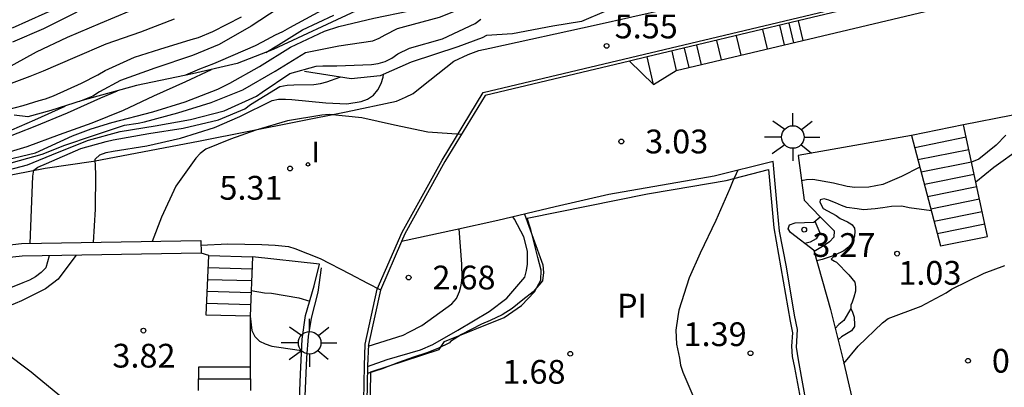
# Model space of a CAD drawing. Units: metres. Extents: x 580994 to 581344, y 4796790 to 4797041.
# Drawn here: x 581081 to 581112, y 4796923 to 4796935 of the extents above; entities that cross this region are included whole.
import ezdxf

# ---------------------------------------------------------------- set-up
doc = ezdxf.new("R2010")
doc.units = ezdxf.units.M
for name, color, linetype in [('020104', 34, 'Continuous'), ('020109', 7, 'CABEZA_TALUD'), ('020110', 7, 'Continuous'), ('020204', 9, 'Continuous'), ('020308', 9, 'Continuous'), ('050109', 4, 'Continuous'), ('050305', 9, 'Continuous'), ('060117', 9, 'Continuous'), ('060120', 7, 'Continuous'), ('060126', 9, 'Continuous'), ('060141', 9, 'Continuous'), ('060144', 9, 'Continuous'), ('060145', 9, 'Continuous'), ('070105', 6, 'Continuous'), ('070116', 6, 'Continuous'), ('250206', 9, 'Continuous'), ('270204', 9, 'Continuous'), ('270304', 9, 'Continuous')]:
    doc.layers.add(name, color=color, linetype=linetype)
doc.layers.add('020105', color=24, linetype='Continuous', lineweight=30)
doc.styles.add('ARIAL', font='ARIAL.TTF', dxfattribs={"height": 1})
doc.styles.add('ROMANS', font='romans__.ttf', dxfattribs={"height": 1})
doc.linetypes.add('CABEZA_TALUD', pattern='A,0.1,[204,DONOSTI.shx,S=0.15,R=0,X=0,Y=0],0,0.2', length=0.3)

# ---------------------------------------------------------------- blocks, each defined once
blk = doc.blocks.new('FAROLA')
for p, q in [((0, 0.355), (0, 0.755)), ((-0.63, 0.51), (-0.255, 0.245)), ((0.605, 0.49), (0.276, 0.223)), ((-0.355, 0), (-0.895, 0)), ((0.355, 0), (0.855, 0)), ((-0.65, -0.52), (-0.255, -0.24)), ((0.585, -0.52), (0.256, -0.246)), ((0, -0.355), (0, -0.755))]:
    blk.add_line(p, q)
blk.add_circle((0, 0), 0.355)
blk = doc.blocks.new('REIND')
blk.add_circle((0, 0), 0.055)
blk = doc.blocks.new('COTAPU')
blk.add_circle((0, 0), 0.075)

msp = doc.modelspace()

# ---------------------------------------------------------------- linework, layer by layer
at = {"layer": '020104', "flags": 128}
for points, elevation in [([(581077.707, 4796932.022), (581078.085, 4796932.224), (581079.068, 4796932.671), (581080.028, 4796933.184), (581081.039, 4796933.738), (581082.011, 4796934.205), (581083.057, 4796934.642), (581083.959, 4796935.021), (581084.988, 4796935.463), (581085.944, 4796935.856), (581087.064, 4796936.27), (581088.08, 4796936.63), (581088.656, 4796936.888), (581089.406, 4796937.279), (581095.616, 4796941.305), (581096.45, 4796941.845), (581101.255, 4796944.38), (581101.688, 4796944.556), (581104.962, 4796945.267), (581109.812, 4796946.386), (581111.521, 4796946.737), (581116.862, 4796947.876)], 13.5), ([(581080.275, 4796934.499), (581081.31, 4796934.956), (581082.306, 4796935.406), (581083.267, 4796935.875), (581084.206, 4796936.328), (581085.18, 4796936.805), (581086.246, 4796937.202), (581087.355, 4796937.553), (581088.391, 4796937.897), (581088.668, 4796938.041), (581089.358, 4796938.386), (581090.651, 4796939.087), (581092.688, 4796940.445), (581095.606, 4796942.259), (581099.427, 4796944.401), (581100.228, 4796944.876), (581101.131, 4796945.261), (581101.991, 4796945.551), (581105.793, 4796946.472), (581106.718, 4796946.726), (581111.581, 4796947.797)], 14.5), ([(581080.288, 4796934.057), (581081.269, 4796934.478), (581082.237, 4796934.961), (581083.2, 4796935.492), (581083.995, 4796935.875), (581085.012, 4796936.249), (581086.052, 4796936.657), (581087.077, 4796937.042), (581087.96, 4796937.274), (581088.086, 4796937.324), (581088.979, 4796937.72), (581089.747, 4796938.096), (581091.011, 4796938.826), (581094.721, 4796941.269), (581094.8, 4796941.319), (581100.327, 4796944.603), (581101.196, 4796945.025), (581101.633, 4796945.198), (581107.425, 4796946.604), (581112.727, 4796947.699)], 14), ([(581079.847, 4796930.281), (581081.009, 4796930.562), (581082.166, 4796931.09), (581082.762, 4796931.311), (581083.408, 4796931.515), (581084.703, 4796931.853), (581085.726, 4796932.167), (581086.75, 4796932.563), (581087.124, 4796932.758), (581088.068, 4796933.284), (581089.036, 4796933.885), (581090.111, 4796934.393), (581090.565, 4796934.546), (581091.667, 4796934.801), (581092.786, 4796935.037), (581093.21, 4796935.165), (581093.932, 4796935.491)], 8), ([(581088.647, 4796935.104), (581087.805, 4796934.554), (581086.792, 4796933.977), (581085.947, 4796933.624), (581084.76, 4796933.23), (581083.682, 4796932.836), (581083.022, 4796932.485), (581082.815, 4796932.347), (581082.396, 4796932.179)], 12), ([(581090.012, 4796935.046), (581089.011, 4796934.494), (581088.791, 4796934.368), (581088.558, 4796934.268), (581088.143, 4796934.042), (581087.923, 4796933.929), (581086.834, 4796933.462), (581086.614, 4796933.361), (581086.173, 4796933.196), (581085.728, 4796933.005)], 11.5), ([(581079.748, 4796929.921), (581080.755, 4796930.183), (581081.703, 4796930.573), (581082.675, 4796930.955), (581083.676, 4796931.228), (581084.78, 4796931.407), (581085.888, 4796931.608), (581086.949, 4796931.884), (581087.973, 4796932.348), (581088.149, 4796932.47), (581089.021, 4796933.064), (581089.848, 4796933.294), (581090.058, 4796933.305), (581090.5, 4796933.304), (581091.591, 4796933.338), (581091.806, 4796933.371), (581092.024, 4796933.433), (581092.23, 4796933.542), (581092.419, 4796933.678), (581092.791, 4796933.857), (581093.833, 4796934.157), (581094.862, 4796934.632), (581095.04, 4796934.776)], 7), ([(581079.813, 4796932.597), (581080.841, 4796932.977), (581081.257, 4796933.141), (581082.26, 4796933.57), (581083.227, 4796933.999), (581084.329, 4796934.368), (581085.381, 4796934.785)], 13), ([(581088.265, 4796933.724), (581088.66, 4796933.961), (581089.417, 4796934.437), (581090.407, 4796934.903)], 11), ([(581073.01, 4796926.2), (581072.932, 4796927.264), (581072.906, 4796927.905), (581072.947, 4796928.336), (581073.065, 4796928.499), (581073.253, 4796928.596), (581073.451, 4796928.672), (581073.652, 4796928.726), (581074.65, 4796929.057), (581075.637, 4796929.365), (581076.641, 4796929.619), (581077.683, 4796929.92), (581078.687, 4796930.215), (581079.713, 4796930.456), (581080.741, 4796930.756), (581081.76, 4796931.131), (581082.793, 4796931.505), (581083.779, 4796931.906), (581084.732, 4796932.353), (581085.739, 4796932.804), (581086.554, 4796933.189)], 8.5), ([(581080.836, 4796927.7), (581080.874, 4796928.768), (581080.918, 4796929.827), (581080.948, 4796930.009), (581081.08, 4796930.101), (581081.347, 4796930.219), (581082.43, 4796930.693), (581083.235, 4796930.912), (581083.456, 4796930.964), (581084.575, 4796931.164), (581085.662, 4796931.338), (581086.775, 4796931.593), (581087.6, 4796931.949), (581087.776, 4796932.084), (581088.709, 4796932.651), (581088.935, 4796932.689), (581089.147, 4796932.703), (581089.78, 4796932.707), (581089.985, 4796932.742), (581090.186, 4796932.796), (581090.594, 4796932.94), (581090.611, 4796932.949)], 6.5), ([(581082.836, 4796927.734), (581082.899, 4796928.78), (581082.905, 4796929.88), (581082.881, 4796930.354), (581083.03, 4796930.495), (581083.236, 4796930.571), (581083.449, 4796930.612), (581084.508, 4796930.774), (581085.575, 4796931.023), (581086.649, 4796931.354), (581087.445, 4796931.704), (581088.46, 4796932.207), (581088.667, 4796932.25), (581088.882, 4796932.252), (581089.082, 4796932.235), (581090.15, 4796932.138), (581090.819, 4796932.105), (581091.268, 4796932.181), (581091.469, 4796932.254), (581091.653, 4796932.373), (581091.793, 4796932.549), (581091.898, 4796932.747), (581091.958, 4796932.941), (581091.972, 4796933.032)], 6), ([(581071.431, 4796925.892), (581071.232, 4796926.936), (581071.278, 4796928), (581071.411, 4796928.164), (581071.587, 4796928.308), (581071.766, 4796928.405), (581072.822, 4796928.84), (581073.905, 4796929.125), (581075.045, 4796929.375), (581076.253, 4796929.659), (581077.265, 4796929.94), (581078.008, 4796930.157), (581078.939, 4796930.605), (581079.922, 4796930.979), (581080.996, 4796931.395), (581082.014, 4796931.821), (581083.062, 4796932.294), (581083.591, 4796932.516)], 9), ([(581069.459, 4796925.502), (581069.303, 4796925.884), (581069.063, 4796926.939), (581069.053, 4796927.164), (581069.079, 4796927.37), (581069.194, 4796927.546), (581069.355, 4796927.681), (581069.549, 4796927.813), (581070.454, 4796928.338), (581071.48, 4796928.755), (581072.531, 4796929.137), (581073.571, 4796929.411), (581074.67, 4796929.576), (581075.766, 4796929.811), (581076.848, 4796930.151), (581077.917, 4796930.498), (581078.974, 4796930.802), (581080.013, 4796931.179), (581080.987, 4796931.603), (581081.941, 4796932.034)], 9.5), ([(581094.426, 4796931.136), (581093.366, 4796931.213), (581092.322, 4796931.428), (581091.293, 4796931.662), (581090.258, 4796931.768), (581090.031, 4796931.749), (581088.947, 4796931.563), (581087.946, 4796931.27), (581087.145, 4796930.986), (581086.759, 4796930.829), (581086.368, 4796930.671), (581086.195, 4796930.536), (581086.054, 4796930.392), (581085.423, 4796929.507), (581084.975, 4796928.525), (581084.68, 4796927.765)], 5.5), ([(581111.583, 4796931.115), (581111.271, 4796930.795), (581110.735, 4796930.361), (581110.504, 4796930.263)], 2), ([(581110.637, 4796929.644), (581111.2, 4796930.107), (581112.049, 4796930.714)], 1.5), ([(581103.141, 4796930.01), (581102.967, 4796929.642), (581102.879, 4796929.438), (581102.44, 4796928.419), (581101.945, 4796927.389), (581101.604, 4796926.619), (581101.278, 4796925.601), (581101.246, 4796925.398), (581101.183, 4796924.969), (581101.2, 4796924.529), (581101.295, 4796924.08), (581101.331, 4796923.866), (581101.401, 4796923.641), (581101.841, 4796922.61), (581102.337, 4796921.646), (581102.454, 4796921.253), (581102.545, 4796920.748)], 1.5), ([(581108.871, 4796930.11), (581108.296, 4796929.815), (581107.701, 4796929.56), (581107.263, 4796929.477), (581106.823, 4796929.46), (581106.586, 4796929.491), (581106.146, 4796929.599), (581105.502, 4796929.716), (581105.299, 4796929.702), (581105.144, 4796929.671)], 2), ([(581091.467, 4796923.819), (581092.081, 4796924.038), (581093.137, 4796924.343), (581093.53, 4796924.517), (581094.314, 4796924.965), (581095.299, 4796925.55), (581095.857, 4796925.974), (581096.425, 4796926.633), (581096.479, 4796926.848), (581096.51, 4796927.051), (581096.506, 4796927.457), (581096.388, 4796927.906), (581096.1, 4796928.467), (581096.05, 4796928.538)], 2), ([(581105.565, 4796928.401), (581105.724, 4796928.039), (581105.602, 4796927.846), (581105.411, 4796927.742), (581105.248, 4796927.699)], 3), ([(581086.218, 4796927.642), (581087.069, 4796927.686), (581088.14, 4796927.664), (581088.557, 4796927.646), (581088.975, 4796927.606), (581089.179, 4796927.541), (581089.971, 4796927.223), (581090.912, 4796926.738), (581091.468, 4796926.451), (581091.878, 4796926.24)], 5), ([(581081.434, 4796927.309), (581081.326, 4796926.931), (581081.183, 4796926.784), (581081.009, 4796926.647), (581080.813, 4796926.545), (581080.601, 4796926.463), (581079.585, 4796926.053)], 6), ([(581106.206, 4796927.335), (581105.79, 4796927.195), (581105.627, 4796927.15)], 2), ([(581106.477, 4796923.913), (581106.925, 4796924.459), (581107.694, 4796925.199), (581107.873, 4796925.336), (581108.917, 4796925.72), (581109.701, 4796926.146), (581109.869, 4796926.261), (581110.9, 4796926.768), (581111.551, 4796927.001)], 1), ([(581087.799, 4796926.22), (581088.225, 4796926.144), (581088.439, 4796926.135), (581089.298, 4796925.987), (581089.647, 4796925.878)], 4.5), ([(581106.693, 4796925.65), (581106.476, 4796925.276), (581106.32, 4796925.14), (581106.206, 4796925.022)], 1.5), ([(581087.764, 4796925.404), (581087.822, 4796924.955), (581087.914, 4796924.765), (581088.062, 4796924.62), (581088.243, 4796924.532), (581088.447, 4796924.467), (581088.673, 4796924.435), (581089.391, 4796924.321)], 4), ([(581082.8, 4796921.878), (581082.555, 4796922.225), (581081.713, 4796922.948), (581081.053, 4796923.481), (581080.871, 4796923.637), (581080.018, 4796924.281), (581079.825, 4796924.414), (581079.076, 4796924.901), (581078.92, 4796924.986)], 3.5)]:
    msp.add_lwpolyline(points, dxfattribs=dict(at, elevation=elevation))
at = {"layer": '020105', "flags": 128}
for points, elevation in [([(581079.775, 4796930.117), (581081.214, 4796930.511), (581081.928, 4796930.8), (581082.799, 4796931.092), (581083.813, 4796931.433), (581084.235, 4796931.493), (581084.437, 4796931.533), (581085.495, 4796931.82), (581086.545, 4796932.143), (581087.542, 4796932.545), (581088.558, 4796933.134), (581089.515, 4796933.724), (581090.561, 4796933.926), (581091.637, 4796934.091), (581091.838, 4796934.172), (581092.019, 4796934.278), (581092.415, 4796934.479), (581092.638, 4796934.544), (581093.732, 4796934.839), (581094.341, 4796935.078), (581095.554, 4796935.756)], 7.5), ([(581080.128, 4796931.924), (581080.618, 4796932.053), (581081.12, 4796932.206), (581081.316, 4796932.257), (581081.573, 4796932.358), (581082.454, 4796932.749), (581082.967, 4796933.013), (581083.199, 4796933.151), (581084.129, 4796933.579), (581084.925, 4796933.821), (581085.905, 4796934.127), (581086.138, 4796934.191), (581086.59, 4796934.381), (581087.495, 4796934.846)], 12.5), ([(581105.726, 4796928.54), (581106.174, 4796928.101), (581106.165, 4796927.898), (581106.02, 4796927.75), (581105.852, 4796927.635), (581105.544, 4796927.445)], 2.5), ([(581091.491, 4796924.464), (581092.591, 4796924.81), (581092.793, 4796924.914), (581093.174, 4796925.11), (581094.124, 4796925.796), (581094.269, 4796925.967), (581094.368, 4796926.182), (581094.422, 4796926.386), (581094.453, 4796926.612), (581094.437, 4796927.051), (581094.357, 4796928.158)], 2.5)]:
    msp.add_lwpolyline(points, dxfattribs=dict(at, elevation=elevation))
at = {"layer": '020109'}
for points in [[(581114.202, 4796938.687, 5.79), (581113.201, 4796938.518, 6.34), (581111.797, 4796938.096, 6.776), (581110.462, 4796937.552, 7), (581109.272, 4796937.155, 7.346), (581108.463, 4796936.943, 7.525), (581107.417, 4796936.74, 7.527), (581106.449, 4796936.684, 7.557), (581105.447, 4796936.583, 7.293), (581104.548, 4796936.415, 7.18), (581103.739, 4796936.147, 6.983), (581102.325, 4796935.658, 6.625), (581100.144, 4796935.194, 6.369), (581098.996, 4796935.035, 6.414), (581098.211, 4796934.699, 6.411), (581097.311, 4796934.554, 6.381), (581096.04, 4796934.314, 6.199), (581095.218, 4796934.26, 6.211), (581095.083, 4796934.18, 6.236), (581094.309, 4796933.902, 6.631), (581092.838, 4796933.412, 6.849), (581091.862, 4796932.984, 6.862), (581090.95, 4796932.895, 6.856), (581089.483, 4796933.126, 6.838)], [(581101.777, 4796937.263, 7.832), (581099.911, 4796936.803, 7.869), (581098.371, 4796936.504, 7.985), (581096.899, 4796936.127, 8.08), (581095.067, 4796935.622, 8.236), (581094.167, 4796935.488, 8.862), (581092.747, 4796935.507, 10.112), (581091.107, 4796935.038, 10.502), (581088.495, 4796933.814, 10.854), (581087.361, 4796933.373, 11.138), (581085.956, 4796933.053, 11.224), (581084.191, 4796932.684, 11.559), (581082.472, 4796932.203, 11.939), (581081.484, 4796931.888, 12.326), (581080.765, 4796931.688, 12.369), (581080.336, 4796931.74, 12.37)], [(581105.566, 4796927.458, 2.914), (581104.795, 4796928.044, 2.966), (581104.719, 4796928.162, 2.963), (581104.76, 4796928.291, 2.964), (581104.942, 4796928.347, 2.966), (581105.233, 4796928.361, 2.966), (581105.534, 4796928.375, 2.966), (581105.726, 4796928.54, 2.946)], [(581082.28, 4796927.324, 5.808), (581081.718, 4796926.575, 5.808), (581081.324, 4796926.27, 5.794), (581080.565, 4796925.896, 5.76), (581079.965, 4796925.642, 5.703)]]:
    msp.add_polyline3d(points, dxfattribs=at)
at = {"layer": '020110'}
for points in [[(581109.234, 4796928.724, 1.657), (581108.539, 4796928.828, 1.702), (581108.302, 4796928.879, 1.704), (581107.98, 4796928.865, 1.705), (581107.7, 4796928.819, 1.704), (581107.464, 4796928.795, 1.704), (581107.099, 4796928.758, 1.704), (581106.894, 4796928.788, 1.702), (581106.571, 4796928.838, 1.701), (581106.399, 4796928.901, 1.7), (581106.215, 4796928.985, 1.702), (581106.075, 4796929.037, 1.702), (581105.999, 4796929.069, 1.703), (581105.859, 4796929.11, 1.702), (581105.73, 4796929.076, 1.703), (581105.72, 4796929.001, 1.706), (581105.83, 4796928.798, 1.74), (581106.23, 4796928.577, 2.011), (581106.36, 4796928.492, 2.018), (581106.587, 4796928.387, 2.022), (581106.695, 4796928.324, 2.018), (581106.739, 4796928.292, 2.014), (581106.815, 4796928.185, 2.003), (581106.827, 4796928.089, 1.997), (581106.807, 4796927.927, 1.996), (581106.745, 4796927.744, 1.996), (581106.618, 4796927.581, 1.998), (581106.479, 4796927.472, 2.034), (581106.212, 4796927.34, 2.022), (581106.073, 4796927.209, 1.901), (581106.182, 4796927.146, 1.892), (581106.246, 4796927.114, 1.867), (581106.638, 4796926.71, 1.705), (581106.823, 4796926.476, 1.612), (581106.846, 4796926.336, 1.599), (581106.848, 4796926.196, 1.598), (581106.796, 4796926.002, 1.58), (581106.734, 4796925.851, 1.524), (581106.692, 4796925.754, 1.476), (581106.693, 4796925.646, 1.447), (581106.748, 4796925.529, 1.403), (581106.803, 4796925.379, 1.358), (581106.804, 4796925.282, 1.334), (581106.816, 4796925.228, 1.312), (581106.817, 4796925.142, 1.309), (581106.807, 4796925.078, 1.311), (581106.722, 4796924.948, 1.316), (581106.562, 4796924.85, 1.322), (581106.402, 4796924.752, 1.319), (581106.296, 4796924.657, 1.319)], [(581096.413, 4796928.625, 1.732), (581096.691, 4796927.869, 1.732), (581096.991, 4796927.023, 1.754), (581097.015, 4796926.787, 1.753), (581096.986, 4796926.518, 1.754), (581096.689, 4796926.17, 1.767), (581096.358, 4796925.919, 1.77), (581096.028, 4796925.647, 1.77), (581095.708, 4796925.45, 1.77), (581095.333, 4796925.273, 1.767), (581095.055, 4796925.152, 1.764), (581094.424, 4796924.833, 1.725), (581094.083, 4796924.614, 1.706), (581094.051, 4796924.571, 1.697), (581093.687, 4796924.384, 1.696), (581093.334, 4796924.251, 1.697), (581092.916, 4796924.118, 1.698), (581092.445, 4796923.951, 1.697), (581091.931, 4796923.752, 1.695), (581091.463, 4796923.598, 1.693)]]:
    msp.add_polyline3d(points, dxfattribs=at)
at = {"layer": '050109'}
for points in [[(581091.57, 4796923.654, 1.694), (581093.725, 4796924.359, 1.7), (581093.888, 4796924.608, 1.689), (581095.771, 4796925.364, 1.707), (581096.318, 4796925.744, 1.699), (581096.727, 4796926.179, 1.7), (581096.93, 4796926.544, 1.698), (581096.944, 4796926.86, 1.698), (581096.836, 4796927.261, 1.698), (581096.613, 4796928.138, 1.686), (581096.494, 4796928.493, 1.687), (581100.29, 4796929.27, 1.653), (581101.099, 4796929.405, 1.653), (581102.773, 4796929.682, 1.653), (581104.102, 4796930.036, 1.653), (581104.266, 4796928.193, 1.653), (581104.782, 4796925.246, 1.653), (581104.855, 4796924.885, 1.653), (581104.825, 4796924.465, 1.653), (581104.846, 4796924.138, 1.653), (581104.924, 4796923.788, 1.653), (581105.175, 4796922.446, 1.653)], [(581091.553, 4796922.277, 1.653), (581091.57, 4796923.654, 1.652)]]:
    msp.add_polyline3d(points, dxfattribs=at)
at = {"layer": '060117'}
for points in [[(581105.035, 4796934.718, 5.53), (581105.183, 4796934.098, 5.53)], [(581099.72, 4796933.45, 3.23), (581100.479, 4796932.717, 3.23)], [(581100.479, 4796932.717, 3.23), (581100.274, 4796933.582, 3.33)], [(581108.61, 4796931.108, 2.891), (581109.523, 4796927.621, 1.361), (581111.008, 4796927.919, 1.361), (581110.252, 4796931.438, 2.891)], [(581110.252, 4796931.438, 2.891), (581108.61, 4796931.108, 2.891)], [(581086.462, 4796927.318, 4.995), (581087.845, 4796927.278, 4.951)], [(581087.764, 4796925.404, 4.11), (581086.381, 4796925.444, 4.154)], [(581086.147, 4796923.814, 3.705), (581087.774, 4796923.814, 3.705)]]:
    msp.add_polyline3d(points, dxfattribs=at)
at = {"layer": '060120'}
msp.add_polyline3d([(581089.425, 4796917.935, 4.65), (581089.404, 4796918.259, 4.861), (581089.285, 4796920.479, 4.928), (581089.304, 4796922.255, 4.962), (581089.359, 4796923.583, 4.988), (581089.407, 4796924.681, 5.055), (581089.518, 4796925.43, 5.073), (581089.787, 4796926.361, 5.072), (581089.958, 4796927.051, 5.068)], dxfattribs=at)
at = {"layer": '060126'}
msp.add_polyline3d([(581089.958, 4796927.051, 5.068), (581087.845, 4796927.278, 4.951)], dxfattribs=at)
at = {"layer": '060141'}
for points in [[(581104.744, 4796934.648, 5.43), (581104.891, 4796934.028, 5.43)], [(581103.918, 4796934.447, 4.97), (581104.064, 4796933.832, 4.97)], [(581104.452, 4796934.578, 5.33), (581104.599, 4796933.959, 5.33)], [(581102.462, 4796934.101, 4.25), (581102.608, 4796933.486, 4.25)], [(581103.082, 4796934.25, 4.61), (581103.228, 4796933.633, 4.61)], [(581101.052, 4796933.766, 3.69), (581101.198, 4796933.151, 3.69)], [(581101.441, 4796933.859, 3.79), (581101.587, 4796933.243, 3.79)], [(581101.83, 4796933.951, 3.89), (581101.976, 4796933.336, 3.89)], [(581110.336, 4796931.047, 2.721), (581108.712, 4796930.72, 2.721)], [(581110.42, 4796930.656, 2.551), (581108.813, 4796930.333, 2.551)], [(581110.504, 4796930.265, 2.381), (581108.914, 4796929.946, 2.381)], [(581110.588, 4796929.874, 2.211), (581109.016, 4796929.558, 2.211)], [(581110.672, 4796929.483, 2.041), (581109.117, 4796929.171, 2.041)], [(581110.756, 4796929.092, 1.871), (581109.219, 4796928.783, 1.871)], [(581110.84, 4796928.701, 1.701), (581109.32, 4796928.396, 1.701)], [(581110.924, 4796928.31, 1.531), (581109.422, 4796928.008, 1.531)], [(581086.446, 4796926.943, 4.827), (581087.829, 4796926.903, 4.783)], [(581086.43, 4796926.568, 4.659), (581087.812, 4796926.528, 4.614)], [(581086.414, 4796926.194, 4.491), (581087.796, 4796926.154, 4.446)], [(581086.397, 4796925.819, 4.322), (581087.78, 4796925.779, 4.278)], [(581086.147, 4796923.436, 3.348), (581087.776, 4796923.436, 3.348)]]:
    msp.add_polyline3d(points, dxfattribs=at)
at = {"layer": '060144'}
for points in [[(581091.275, 4796917.995, 5.651), (581091.268, 4796918.373, 5.969), (581091.367, 4796923.844, 5.087), (581091.394, 4796924.523, 5.086), (581091.776, 4796926.255, 5.185), (581092.558, 4796928.051, 5.262), (581093.815, 4796930.329, 5.412), (581095.116, 4796932.455, 5.44), (581107.362, 4796935.374, 5.569)], [(581089.574, 4796917.94, 5.716), (581089.566, 4796918.062, 5.769), (581089.451, 4796920.285, 5.9), (581089.49, 4796922.646, 5.998), (581089.553, 4796924.094, 6.035), (581089.605, 4796924.763, 6.113), (581089.698, 4796925.342, 6.113), (581089.909, 4796926.163, 6.113), (581090.02, 4796926.932, 6.113)]]:
    msp.add_polyline3d(points, dxfattribs=at)
at = {"layer": '060145'}
msp.add_polyline3d([(581058.873, 4796925.865, 12.038), (581059.138, 4796925.654, 11.972), (581059.268, 4796925.616, 11.915), (581059.647, 4796925.639, 11.853), (581061.09, 4796925.834, 11.507), (581063.667, 4796926.342, 10.855), (581070.531, 4796927.834, 9.156), (581074.748, 4796928.789, 8.014), (581081.305, 4796930.079, 6.316), (581082.829, 4796930.295, 6.006), (581086.192, 4796930.941, 5.529), (581090.799, 4796931.85, 5.489), (581092.381, 4796932.186, 5.508), (581092.659, 4796932.309, 5.507), (581092.907, 4796932.432, 5.507), (581093.183, 4796932.644, 5.504), (581094.182, 4796933.443, 5.521), (581094.638, 4796933.658, 5.52), (581094.976, 4796933.781, 5.519), (581095.324, 4796933.854, 5.519), (581098.676, 4796934.589, 5.553), (581102.048, 4796935.345, 5.569), (581112.331, 4796937.833, 5.649)], dxfattribs=at)
at = {"layer": '070105'}
for points in [[(581105.183, 4796934.098, 5.492), (581109.035, 4796935.013, 5.59), (581108.887, 4796935.636, 5.597)], [(581107.381, 4796935.277, 5.581), (581105.035, 4796934.718, 5.556)], [(581105.035, 4796934.718, 5.556), (581100.274, 4796933.582, 5.506)], [(581100.479, 4796932.717, 3.23), (581101.198, 4796933.151, 5.39), (581105.183, 4796934.098, 5.492)], [(581099.72, 4796933.45, 5.5), (581095.179, 4796932.368, 5.453), (581093.901, 4796930.279, 5.422), (581092.647, 4796928.007, 5.272), (581092.539, 4796927.76, 5.261)], [(581100.274, 4796933.582, 5.506), (581099.72, 4796933.45, 5.5)], [(581092.539, 4796927.76, 5.261), (581091.871, 4796926.224, 5.194), (581091.493, 4796924.51, 5.093), (581091.467, 4796923.84, 5.093), (581091.418, 4796920.992, 4.948)], [(581086.462, 4796927.318, 4.995), (581086.222, 4796927.391, 5.309)], [(581086.381, 4796925.444, 4.154), (581086.462, 4796927.318, 4.995)], [(581086.146, 4796923.065, 3.65), (581086.147, 4796923.814, 3.65)]]:
    msp.add_polyline3d(points, dxfattribs=at)
at = {"layer": '070116'}
for points in [[(581114.758, 4796932.327, 2.822), (581110.252, 4796931.438, 2.891)], [(581108.61, 4796931.108, 3.007), (581105.037, 4796930.477, 2.992), (581105.225, 4796929.06, 2.947), (581105.726, 4796928.54, 2.937)], [(581105.342, 4796922.407, 3.046), (581105.044, 4796924.027, 3.083), (581104.986, 4796924.435, 3.08), (581105.012, 4796924.983, 3.042), (581104.921, 4796925.434, 2.999), (581104.667, 4796926.968, 2.905), (581104.451, 4796928.083, 2.908), (581104.389, 4796928.76, 2.949), (581104.254, 4796930.285, 2.999), (581102.388, 4796929.824, 3.002), (581099.074, 4796929.24, 2.985), (581097.379, 4796928.855, 2.969), (581095.578, 4796928.426, 2.954), (581094.237, 4796928.132, 2.969), (581092.539, 4796927.76, 2.971)], [(581055.567, 4796922.69, 13.089), (581058.026, 4796923.196, 12.981), (581064.033, 4796924.425, 11.631), (581071.276, 4796925.862, 9.674), (581075.49, 4796926.684, 8.513), (581079.056, 4796927.433, 7.534), (581079.935, 4796927.629, 7.319), (581080.565, 4796927.695, 7.165), (581086.215, 4796927.791, 5.789), (581086.222, 4796927.391, 5.789)], [(581086.222, 4796927.391, 5.789), (581080.589, 4796927.295, 7.165), (581079.999, 4796927.234, 7.319), (581079.141, 4796927.042, 7.534), (581075.569, 4796926.292, 8.513), (581071.353, 4796925.47, 9.674), (581064.112, 4796924.033, 11.631), (581058.106, 4796922.804, 12.981), (581053.182, 4796921.792, 13.181), (581052.6, 4796924.71, 13.265)], [(581087.845, 4796927.278, 4.951), (581087.764, 4796925.404, 4.11)], [(581105.533, 4796927.483, 2.911), (581106.059, 4796925.618, 2.964), (581106.442, 4796924.064, 2.997), (581106.882, 4796922.155, 2.942), (581107.008, 4796921.49, 2.893), (581106.977, 4796921.414, 2.895), (581106.146, 4796920.685, 3.001), (581105.463, 4796920.247, 3.016), (581105.056, 4796920.049, 3.016), (581102.321, 4796919.438, 2.922), (581100.154, 4796919.005, 2.801), (581098.213, 4796918.564, 2.613), (581096.163, 4796918.305, 2.498), (581095.732, 4796918.364, 2.498), (581095.029, 4796918.722, 2.496), (581093.503, 4796919.673, 2.474), (581092.963, 4796919.935, 2.463), (581092.424, 4796920.069, 2.454), (581091.405, 4796920.211, 2.402)], [(581087.764, 4796925.404, 4.11), (581087.774, 4796923.814, 3.657)], [(581087.774, 4796923.814, 3.657), (581087.779, 4796923.064, 3.443)]]:
    msp.add_polyline3d(points, dxfattribs=at)

# ---------------------------------------------------------------- block references
at = {"layer": '020204', "rotation": 359.9987685839998}
for p in [(581099.001, 4796933.929, 5.552), (581099.465, 4796930.915, 3.033), (581089.026, 4796930.064, 5.309), (581105.227, 4796928.135, 3.273), (581108.154, 4796927.379, 1.03), (581092.763, 4796926.626, 2.679), (581084.407, 4796924.951, 3.817), (581097.856, 4796924.221, 1.677), (581103.535, 4796924.24, 1.386), (581110.39, 4796924.001, 0.721)]:
    msp.add_blockref('COTAPU', p, dxfattribs=at)
at = {"layer": '250206', "rotation": 359.9987685839998}
for p in [(581104.869, 4796931.056, 3.052), (581089.643, 4796924.565, 5.131)]:
    msp.add_blockref('FAROLA', p, dxfattribs=at)
at = {"layer": '270204', "rotation": 359.9987685839998}
msp.add_blockref('REIND', (581089.593, 4796930.193, 5.302), dxfattribs=at)

# ---------------------------------------------------------------- texts
at = {"layer": '020308', "style": 'ARIAL'}
for s, p in [('5.55', (581099.255, 4796934.167, 5.552)), ('3.03', (581100.215, 4796930.54, 3.033)), ('5.31', (581086.8, 4796929.08, 5.309)), ('3.27', (581105.484, 4796927.276, 3.273)), ('2.68', (581093.513, 4796926.251, 2.679)), ('1.03', (581108.193, 4796926.397, 1.03)), ('1.39', (581101.426, 4796924.464, 1.386)), ('3.82', (581083.428, 4796923.786, 3.817)), ('0.72', (581111.14, 4796923.626, 0.721)), ('1.68', (581095.718, 4796923.277, 1.677))]:
    msp.add_text(s, height=0.75, rotation=359.9988, dxfattribs=at).set_placement(p)
at = {"layer": '050305', "style": 'ARIAL'}
msp.add_text('PI', height=0.75, rotation=359.9988, dxfattribs=at).set_placement((581099.328, 4796925.365))
at = {"layer": '270304', "style": 'ROMANS'}
msp.add_text('I', height=0.65, rotation=359.9988, dxfattribs=at).set_placement((581089.703, 4796930.258, 5.302))

doc.saveas('drawing.dxf')
